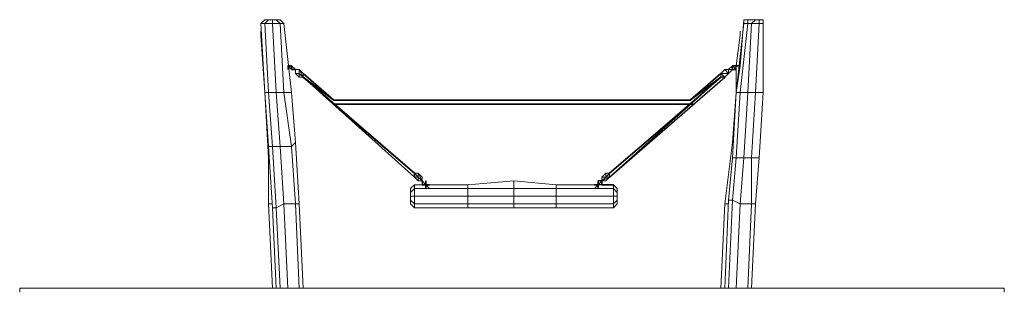
# Model space of a CAD drawing. Units: millimetres. Extents: x 6545 to 12282, y 715 to 8422.
# Drawn here: x 6545 to 12282, y 6836 to 8422 of the extents above; entities that cross this region are included whole.
import ezdxf

# ---------------------------------------------------------------- set-up
doc = ezdxf.new("R2010")
doc.units = ezdxf.units.MM
for name, color, linetype, lineweight in [('omkreds', 7, 'Continuous', 5), ('robinia', 32, 'Continuous', 9), ('taifun', 251, 'Continuous', 5)]:
    doc.layers.add(name, color=color, linetype=linetype, lineweight=lineweight)
doc.layers.add('tai', color=251, linetype='Continuous')

msp = doc.modelspace()

# ---------------------------------------------------------------- linework, layer by layer
at = {"layer": 'omkreds'}
for points in [[(6545.2, 6835.5), (6545.2, 6859.1), (6589.9, 6859.1), (6701.4, 6859.1), (6879.9, 6859.1), (7103, 6859.1), (7393, 6859.1), (7705.4, 6859.1), (8040, 6859.1), (10786.7, 6859.1), (11121.4, 6859.1), (11433.7, 6859.1), (11723.8, 6859.1), (11969.2, 6859.1), (12147.7, 6859.1), (12259.2, 6859.1), (12281.5, 6859.1), (12281.5, 6835.5)], [(6589.9, 6859.1), (6545.2, 6859.1)]]:
    msp.add_lwpolyline(points, dxfattribs=at)
at = {"layer": 'robinia'}
for points in [[(7950.8, 8399.8), (7973.1, 8422.1)], [(7950.8, 8399.8), (7973.1, 8422.1), (7995.4, 8422.1), (7973.1, 8422.1)], [(7973.1, 8399.8), (7995.4, 7998.2), (7973.1, 7998.2), (7950.8, 8399.8), (7973.1, 8399.8)], [(7973.1, 7998.2), (7995.4, 7998.2), (7973.1, 8399.8), (7950.8, 8399.8)], [(8129.3, 7998.2), (8084.7, 8399.8), (8129.3, 7998.2), (8084.7, 8399.8), (8062.3, 8399.8), (8017.7, 8399.8), (7973.1, 8399.8), (8017.7, 8399.8), (8040, 7998.2), (7995.4, 7998.2), (8040, 7998.2), (8017.7, 8399.8), (8062.3, 8399.8), (8084.7, 7998.2), (8040, 7998.2), (8084.7, 7998.2)], [(8017.7, 8399.8), (8017.7, 8422.1), (8040, 8422.1), (8062.3, 8399.8)], [(8084.7, 8399.8), (8062.3, 8422.1)], [(10719.8, 7998.2), (10764.4, 8399.8), (10764.4, 8422.1), (10742.1, 8154.3)], [(10786.7, 8399.8), (10809, 8399.8), (10831.3, 8422.1), (10786.7, 8422.1), (10764.4, 8422.1), (10764.4, 8399.8)], [(10786.7, 8422.1), (10764.4, 8422.1)], [(10809, 8399.8), (10831.3, 8422.1), (10853.6, 8422.1), (10853.6, 8399.8)], [(10831.3, 8422.1), (10853.6, 8422.1)], [(10831.3, 7998.2), (10853.6, 8399.8), (10876, 8399.8), (10876, 7998.2)], [(10876, 8422.1), (10876, 8399.8)], [(7950.8, 8355.1), (7950.8, 8332.8), (7973.1, 7998.2), (7950.8, 8355.1)], [(10719.8, 8154.3), (10742.1, 8332.8), (10719.8, 8154.3), (10719.8, 7998.2)], [(10742.1, 8332.8), (10742.1, 8355.1)], [(7995.4, 7998.2), (8017.7, 7684.6), (7995.4, 7684.6), (7973.1, 7998.2), (7995.4, 7998.2)], [(7995.4, 7617.7), (7973.1, 7998.2)], [(7973.1, 7998.2), (7995.4, 7617.7)], [(10697.5, 7617.7), (10719.8, 7998.2)], [(10697.5, 7617.7), (10719.8, 7998.2), (10742.1, 7998.2), (10719.8, 7617.7)], [(10697.5, 7706.9), (10719.8, 7998.2)], [(10809, 7617.7), (10831.3, 7998.2), (10876, 7998.2), (10853.6, 7617.7)], [(8017.7, 7684.6), (8040, 7327.6), (8017.7, 7327.6), (7995.4, 7684.6), (8017.7, 7684.6)], [(8017.7, 7349.9), (7995.4, 7349.9), (7995.4, 7617.7), (7995.4, 7349.9), (7995.4, 7617.7), (7995.4, 7349.9)], [(10675.2, 7372.2), (10697.5, 7617.7)], [(10809, 7349.9), (10809, 7617.7), (10853.6, 7617.7), (10831.3, 7349.9)], [(8822.1, 7439.2), (8822.1, 7416.9), (8844.5, 7439.2), (8844.5, 7394.6), (8822.1, 7394.6), (8822.1, 7416.9), (8822.1, 7439.2), (8844.5, 7461.5)], [(8844.5, 7461.5), (8889.1, 7461.5)], [(8844.5, 7461.5), (8844.5, 7439.2)], [(8911.4, 7461.5), (9156.8, 7461.5)], [(9424.5, 7439.2), (9424.5, 7394.6), (9424.5, 7439.2), (9156.8, 7439.2), (9156.8, 7461.5), (9424.5, 7483.8)], [(9156.8, 7461.5), (9424.5, 7483.8)], [(10004.6, 7461.5), (10004.6, 7439.2)], [(8844.5, 7439.2), (8844.5, 7394.6), (8822.1, 7394.6), (8822.1, 7416.9), (8844.5, 7439.2)], [(8822.1, 7416.9), (8822.1, 7439.2), (8822.1, 7416.9), (8822.1, 7394.6)], [(8822.1, 7439.2), (8822.1, 7416.9), (8822.1, 7439.2)], [(8822.1, 7394.6), (8822.1, 7416.9), (8822.1, 7394.6)], [(9156.8, 7394.6), (8844.5, 7394.6), (8844.5, 7439.2), (9156.8, 7439.2)], [(10026.9, 7439.2), (10026.9, 7416.9), (10026.9, 7439.2)], [(10026.9, 7416.9), (10026.9, 7394.6), (10026.9, 7416.9)], [(8040, 6859.1), (8017.7, 6859.1), (7995.4, 7349.9), (8017.7, 6859.1), (7995.4, 7349.9), (8017.7, 6859.1)], [(8822.1, 7372.2), (8822.1, 7394.6), (8822.1, 7372.2), (8844.5, 7349.9), (8844.5, 7327.6), (8822.1, 7349.9)], [(8822.1, 7394.6), (8822.1, 7372.2), (8822.1, 7394.6)], [(8822.1, 7349.9), (8822.1, 7372.2), (8822.1, 7349.9)], [(8822.1, 7372.2), (8822.1, 7349.9)], [(8844.5, 7394.6), (8844.5, 7349.9)], [(9156.8, 7349.9), (9156.8, 7327.6), (8844.5, 7327.6), (8844.5, 7349.9), (9156.8, 7349.9)], [(9156.8, 7349.9), (9156.8, 7394.6)], [(9424.5, 7349.9), (9424.5, 7327.6), (9156.8, 7327.6), (9156.8, 7349.9), (9424.5, 7349.9)], [(10026.9, 7372.2), (10026.9, 7349.9), (10026.9, 7372.2)], [(10652.8, 7349.9), (10630.5, 6859.1), (10652.8, 6859.1), (10630.5, 6859.1), (10652.8, 7349.9), (10675.2, 7349.9)], [(10652.8, 6859.1), (10675.2, 7372.2), (10697.5, 7372.2), (10675.2, 6859.1)], [(10652.8, 6859.1), (10675.2, 7372.2)], [(10652.8, 6859.1), (10675.2, 6859.1), (10697.5, 7372.2), (10675.2, 7372.2)], [(10809, 6859.1), (10831.3, 7349.9), (10809, 7349.9), (10742.1, 7349.9), (10719.8, 6859.1), (10675.2, 6859.1), (10719.8, 6859.1), (10742.1, 7349.9), (10697.5, 7372.2), (10742.1, 7349.9), (10809, 7349.9), (10786.7, 6859.1), (10719.8, 6859.1), (10786.7, 6859.1), (10809, 7349.9), (10831.3, 7349.9)], [(10786.7, 6859.1), (10764.4, 6859.1)], [(10809, 6859.1), (10786.7, 6859.1)]]:
    msp.add_lwpolyline(points, close=True, dxfattribs=at)
for points in [[(7973.1, 8422.1), (7995.4, 8422.1), (7973.1, 8399.8), (7950.8, 8399.8)], [(7950.8, 8399.8), (7973.1, 7998.2)], [(8084.7, 8399.8), (8062.3, 8399.8), (8040, 8422.1), (8017.7, 8422.1), (8017.7, 8399.8), (7973.1, 8399.8), (7995.4, 8422.1), (8017.7, 8422.1), (8040, 8422.1), (8062.3, 8422.1), (8084.7, 8399.8), (8062.3, 8399.8)], [(7995.4, 8422.1), (8017.7, 8422.1), (8017.7, 8399.8)], [(8084.7, 8399.8), (8062.3, 8422.1)], [(8062.3, 8399.8), (8084.7, 7998.2), (8129.3, 7998.2)], [(10719.8, 7998.2), (10742.1, 7998.2), (10786.7, 8399.8), (10764.4, 8399.8), (10764.4, 8422.1), (10742.1, 8154.3), (10719.8, 7998.2), (10764.4, 8399.8), (10786.7, 8399.8), (10809, 8399.8), (10786.7, 7998.2), (10742.1, 7998.2), (10786.7, 8399.8), (10809, 8399.8), (10853.6, 8399.8), (10831.3, 7998.2), (10786.7, 7998.2), (10809, 8399.8), (10853.6, 8399.8), (10876, 8399.8), (10876, 7998.2)], [(10786.7, 8422.1), (10764.4, 8422.1), (10764.4, 8399.8)], [(10786.7, 8422.1), (10786.7, 8399.8), (10786.7, 8422.1), (10831.3, 8422.1)], [(10786.7, 8422.1), (10831.3, 8422.1), (10853.6, 8422.1), (10853.6, 8399.8)], [(10876, 8422.1), (10853.6, 8422.1), (10876, 8422.1), (10876, 8399.8), (10853.6, 8399.8)], [(7973.1, 7998.2), (7950.8, 8355.1), (7950.8, 8332.8), (7973.1, 7998.2), (7950.8, 8355.1)], [(7950.8, 8355.1), (7950.8, 8332.8)], [(7995.4, 7684.6), (7973.1, 7998.2), (7995.4, 7684.6), (8017.7, 7684.6), (7995.4, 7998.2), (8040, 7998.2), (8062.3, 7684.6), (8017.7, 7684.6), (8062.3, 7684.6), (8129.3, 7684.6), (8084.7, 7998.2), (8040, 7998.2), (8062.3, 7684.6), (8129.3, 7684.6), (8151.6, 7706.9), (8129.3, 7998.2), (8084.7, 7998.2), (8129.3, 7684.6), (8151.6, 7706.9), (8129.3, 7998.2), (8151.6, 7706.9)], [(7973.1, 7998.2), (7995.4, 7617.7)], [(10697.5, 7617.7), (10719.8, 7998.2), (10742.1, 7998.2), (10786.7, 7998.2), (10764.4, 7617.7), (10719.8, 7617.7), (10742.1, 7998.2), (10786.7, 7998.2), (10831.3, 7998.2), (10809, 7617.7), (10764.4, 7617.7), (10786.7, 7998.2), (10831.3, 7998.2), (10876, 7998.2), (10853.6, 7617.7)], [(8017.7, 7327.6), (7995.4, 7684.6), (8017.7, 7327.6), (8040, 7327.6), (8017.7, 7684.6), (8062.3, 7684.6), (8084.7, 7349.9), (8040, 7327.6), (8084.7, 7349.9), (8151.6, 7349.9), (8129.3, 7684.6), (8062.3, 7684.6), (8084.7, 7349.9), (8151.6, 7349.9), (8173.9, 7349.9), (8151.6, 7706.9), (8129.3, 7684.6), (8151.6, 7349.9), (8173.9, 7349.9), (8151.6, 7706.9), (8173.9, 7349.9), (8151.6, 7706.9)], [(10652.8, 7349.9), (10697.5, 7706.9), (10652.8, 7349.9), (10675.2, 7349.9)], [(7995.4, 7617.7), (7995.4, 7349.9)], [(10675.2, 7372.2), (10697.5, 7372.2), (10719.8, 7617.7), (10697.5, 7617.7), (10675.2, 7372.2), (10697.5, 7617.7), (10719.8, 7617.7), (10764.4, 7617.7), (10742.1, 7349.9), (10697.5, 7372.2), (10719.8, 7617.7), (10764.4, 7617.7), (10809, 7617.7), (10809, 7349.9), (10742.1, 7349.9), (10764.4, 7617.7), (10809, 7617.7), (10853.6, 7617.7), (10831.3, 7349.9)], [(8844.5, 7461.5), (8822.1, 7439.2), (8822.1, 7416.9)], [(9156.8, 7394.6), (9156.8, 7439.2), (8844.5, 7439.2), (8844.5, 7461.5), (8889.1, 7461.5)], [(8911.4, 7461.5), (9156.8, 7461.5), (9156.8, 7439.2), (9156.8, 7461.5)], [(9915.4, 7461.5), (9669.9, 7461.5), (9424.5, 7483.8), (9669.9, 7461.5), (9915.4, 7461.5), (9669.9, 7461.5), (9669.9, 7439.2), (9669.9, 7394.6), (9424.5, 7394.6), (9424.5, 7439.2), (9669.9, 7439.2), (9669.9, 7394.6), (9669.9, 7349.9), (9669.9, 7394.6), (10004.6, 7394.6), (10004.6, 7349.9), (9669.9, 7349.9), (9669.9, 7327.6), (10004.6, 7327.6), (10004.6, 7349.9), (10026.9, 7372.2), (10026.9, 7394.6), (10026.9, 7372.2), (10026.9, 7349.9), (10026.9, 7372.2), (10004.6, 7349.9), (10004.6, 7327.6), (10026.9, 7349.9), (10026.9, 7372.2), (10026.9, 7394.6), (10026.9, 7416.9), (10026.9, 7439.2), (10026.9, 7416.9), (10026.9, 7394.6), (10004.6, 7394.6), (10004.6, 7439.2), (10026.9, 7416.9), (10026.9, 7439.2), (10004.6, 7461.5), (10004.6, 7439.2), (10026.9, 7416.9), (10026.9, 7394.6), (10004.6, 7394.6), (10004.6, 7439.2), (9669.9, 7439.2), (9669.9, 7394.6), (10004.6, 7394.6), (10004.6, 7349.9), (9669.9, 7349.9), (9669.9, 7327.6), (9424.5, 7327.6), (9424.5, 7349.9), (9669.9, 7349.9), (9669.9, 7394.6), (9424.5, 7394.6), (9424.5, 7349.9), (9669.9, 7349.9), (9669.9, 7327.6), (9424.5, 7327.6), (9156.8, 7327.6), (9424.5, 7327.6), (9669.9, 7327.6), (10004.6, 7327.6), (10004.6, 7349.9), (10004.6, 7394.6), (10026.9, 7394.6), (10026.9, 7372.2), (10026.9, 7349.9), (10004.6, 7327.6), (10026.9, 7349.9)], [(10004.6, 7394.6), (10004.6, 7439.2), (9669.9, 7439.2), (9424.5, 7439.2), (9424.5, 7483.8), (9669.9, 7461.5), (9669.9, 7439.2), (9669.9, 7461.5)], [(9424.5, 7439.2), (9424.5, 7483.8)], [(10026.9, 7416.9), (10026.9, 7439.2), (10004.6, 7461.5), (10026.9, 7439.2), (10026.9, 7416.9), (10026.9, 7394.6), (10026.9, 7372.2)], [(9424.5, 7327.6), (9424.5, 7349.9), (9156.8, 7349.9), (9156.8, 7394.6), (9424.5, 7394.6), (9424.5, 7349.9), (9424.5, 7394.6), (9156.8, 7394.6), (9156.8, 7439.2), (9424.5, 7439.2)], [(7995.4, 7349.9), (8017.7, 7349.9)], [(8197.5, 6859.1), (8173.9, 7349.9), (8197.5, 6859.1), (8173.9, 7349.9), (8197.5, 6859.1), (8173.9, 6859.1), (8197.5, 6859.1), (8173.9, 7349.9), (8151.6, 7349.9), (8173.9, 6859.1), (8107, 6859.1), (8084.7, 7349.9), (8107, 6859.1), (8062.3, 6859.1), (8107, 6859.1), (8173.9, 6859.1), (8151.6, 7349.9), (8084.7, 7349.9), (8040, 7327.6), (8062.3, 6859.1), (8040, 6859.1), (8017.7, 7327.6), (8040, 6859.1), (8062.3, 6859.1), (8040, 7327.6), (8017.7, 7327.6)], [(8822.1, 7372.2), (8822.1, 7394.6), (8844.5, 7394.6)], [(8844.5, 7327.6), (8822.1, 7349.9), (8822.1, 7372.2), (8844.5, 7349.9), (8844.5, 7327.6), (8822.1, 7349.9)], [(9156.8, 7327.6), (8844.5, 7327.6), (9156.8, 7327.6), (9156.8, 7349.9), (8844.5, 7349.9), (8844.5, 7394.6), (9156.8, 7394.6)], [(10652.8, 7349.9), (10630.5, 6859.1), (10675.2, 6859.1), (10719.8, 6859.1), (10764.4, 6859.1)], [(10675.2, 7372.2), (10652.8, 6859.1)], [(9669.9, 7327.6), (10004.6, 7327.6)], [(10630.5, 6859.1), (10675.2, 6859.1), (10719.8, 6859.1), (10764.4, 6859.1)]]:
    msp.add_lwpolyline(points, dxfattribs=at)
at = {"layer": 'robinia', "flags": 128}
for points in [[(7973.1, 8422.1), (7995.4, 8422.1)], [(8017.7, 8422.1), (7995.4, 8422.1), (8017.7, 8422.1), (8040, 8422.1), (8062.3, 8422.1), (8040, 8422.1)], [(10786.7, 8422.1), (10764.4, 8422.1), (10786.7, 8422.1), (10831.3, 8422.1), (10853.6, 8422.1), (10831.3, 8422.1)], [(10876, 8422.1), (10853.6, 8422.1)]]:
    msp.add_lwpolyline(points, dxfattribs=at)
msp.add_lwpolyline([(10853.6, 8422.1), (10876, 8422.1)], close=True, dxfattribs=at)
at = {"layer": 'tai', "flags": 128}
for points in [[(8129.3, 8154.3), (8107, 8154.3), (8129.3, 8154.3), (8107, 8154.3), (8129.3, 8154.3), (8107, 8154.3), (8129.3, 8154.3), (8107, 8154.3), (8129.3, 8154.3), (8107, 8154.3), (8129.3, 8154.3), (8107, 8154.3), (8129.3, 8154.3), (8129.3, 8132), (8129.3, 8154.3), (8107, 8154.3), (8129.3, 8132)], [(8107, 8154.3), (8107, 8132)], [(10697.5, 8154.3), (10675.2, 8132)], [(10697.5, 8132), (10697.5, 8154.3), (10719.8, 8154.3)], [(10697.5, 8154.3), (10742.1, 8154.3)], [(10719.8, 8132), (10719.8, 8154.3)], [(8151.6, 8132), (8129.3, 8132)], [(8151.6, 8132), (8129.3, 8132)], [(8889.1, 7483.8), (8911.4, 7461.5), (8911.4, 7483.8), (8911.4, 7461.5), (8889.1, 7461.5)], [(8889.1, 7483.8), (8889.1, 7461.5), (8911.4, 7461.5), (8911.4, 7439.2)], [(8911.4, 7461.5), (8933.7, 7439.2)], [(8911.4, 7461.5), (8933.7, 7461.5)], [(9937.7, 7461.5), (9937.7, 7483.8), (9937.7, 7461.5), (9915.4, 7461.5), (9937.7, 7483.8), (9915.4, 7483.8), (9915.4, 7461.5), (9915.4, 7483.8), (9915.4, 7461.5), (9915.4, 7439.2), (9915.4, 7461.5), (9893.1, 7439.2), (9915.4, 7461.5), (9893.1, 7461.5), (9915.4, 7461.5), (9915.4, 7439.2)], [(9915.4, 7461.5), (9893.1, 7439.2)], [(9937.7, 7483.8), (9915.4, 7461.5)], [(10004.6, 7461.5), (9937.7, 7461.5)]]:
    msp.add_lwpolyline(points, dxfattribs=at)
for points in [[(8151.6, 8132), (8129.3, 8154.3), (8151.6, 8132), (8129.3, 8154.3), (8151.6, 8132)], [(8151.6, 8132), (8129.3, 8154.3), (8151.6, 8132)], [(8129.3, 8154.3), (8151.6, 8132)], [(8129.3, 8154.3), (8151.6, 8132)], [(8129.3, 8154.3), (8151.6, 8132)], [(10675.2, 8132), (10697.5, 8154.3)], [(10675.2, 8132), (10697.5, 8154.3)], [(10719.8, 8154.3), (10697.5, 8154.3), (10719.8, 8154.3), (10697.5, 8154.3), (10719.8, 8132)], [(10742.1, 8154.3), (10697.5, 8154.3)], [(10742.1, 8154.3), (10697.5, 8154.3)], [(10742.1, 8154.3), (10697.5, 8154.3), (10719.8, 8154.3)], [(10742.1, 8154.3), (10719.8, 8154.3), (10697.5, 8154.3), (10742.1, 8154.3)], [(8151.6, 8132), (8129.3, 8132)], [(8129.3, 8132), (8151.6, 8132)], [(8151.6, 8132), (8129.3, 8132)], [(10697.5, 8132), (10719.8, 8132), (10697.5, 8132)], [(8889.1, 7483.8), (8911.4, 7461.5)], [(8889.1, 7483.8), (8911.4, 7461.5)], [(8889.1, 7483.8), (8911.4, 7461.5)], [(8911.4, 7483.8), (8911.4, 7461.5), (8911.4, 7483.8)], [(8911.4, 7483.8), (8911.4, 7461.5)], [(8911.4, 7461.5), (8911.4, 7439.2)], [(8933.7, 7461.5), (8911.4, 7461.5), (8933.7, 7439.2), (8911.4, 7461.5)], [(9937.7, 7483.8), (9915.4, 7461.5), (9937.7, 7483.8), (9915.4, 7461.5)], [(9915.4, 7461.5), (9937.7, 7483.8)], [(10004.6, 7461.5), (9937.7, 7461.5)]]:
    msp.add_lwpolyline(points, close=True, dxfattribs=at)
at = {"layer": 'tai'}
for points in [[(8197.5, 8109.7), (8375.9, 7953.6)], [(10450.8, 7953.6), (10630.5, 8109.7)], [(8197.5, 8087.4), (8844.5, 7506.1)], [(8197.5, 8087.4), (8844.5, 7506.1), (8844.5, 7528.4)], [(8197.5, 8087.4), (8375.9, 7953.6)], [(8844.5, 7506.1), (8197.5, 8087.4), (8844.5, 7528.4)], [(10630.5, 8087.4), (9982.3, 7506.1), (10652.8, 8087.4)], [(10630.5, 8087.4), (9982.3, 7506.1), (9982.3, 7528.4)], [(9982.3, 7506.1), (10652.8, 8087.4), (10630.5, 8087.4)], [(9982.3, 7528.4), (10630.5, 8087.4), (9982.3, 7506.1), (9982.3, 7528.4), (10450.8, 7931.2)], [(8375.9, 7953.6), (10450.8, 7953.6)], [(8375.9, 7931.2), (8844.5, 7528.4)], [(8375.9, 7931.2), (8844.5, 7528.4)], [(10473.1, 7931.2), (8375.9, 7931.2)], [(10473.1, 7931.2), (8375.9, 7931.2)], [(10450.8, 7931.2), (9982.3, 7528.4)]]:
    msp.add_lwpolyline(points, close=True, dxfattribs=at)
for points in [[(10450.8, 7953.6), (10630.5, 8087.4)], [(10630.5, 8087.4), (10450.8, 7953.6)], [(8375.9, 7953.6), (10450.8, 7953.6)], [(8375.9, 7931.2), (10473.1, 7931.2)]]:
    msp.add_lwpolyline(points, dxfattribs=at)
at = {"layer": 'taifun', "flags": 128}
for points in [[(8151.6, 8132), (8151.6, 8109.7)], [(8173.9, 8132), (8151.6, 8132)], [(8151.6, 8132), (8151.6, 8109.7)], [(8173.9, 8109.7), (8197.5, 8087.4), (8173.9, 8132), (8197.5, 8109.7), (8197.5, 8087.4), (8173.9, 8087.4)], [(8173.9, 8109.7), (8173.9, 8132)], [(10630.5, 8109.7), (10652.8, 8087.4), (10675.2, 8109.7)], [(8173.9, 8087.4), (8197.5, 8087.4), (8173.9, 8087.4), (8197.5, 8087.4)], [(8866.8, 7528.4), (8844.5, 7528.4)], [(8889.1, 7506.1), (8866.8, 7528.4), (8866.8, 7506.1), (8844.5, 7506.1)], [(8866.8, 7528.4), (8844.5, 7528.4), (8866.8, 7506.1)], [(9937.7, 7506.1), (9960, 7528.4), (9982.3, 7528.4)], [(9937.7, 7483.8), (9982.3, 7506.1), (9960, 7506.1), (9960, 7528.4), (9937.7, 7506.1)], [(9960, 7528.4), (9937.7, 7506.1)], [(9982.3, 7506.1), (9960, 7506.1), (9982.3, 7528.4), (9960, 7528.4), (9960, 7506.1), (9982.3, 7528.4)], [(8844.5, 7506.1), (8866.8, 7483.8)], [(8889.1, 7483.8), (8866.8, 7506.1)], [(8889.1, 7483.8), (8866.8, 7483.8)], [(8889.1, 7483.8), (8866.8, 7483.8)], [(8889.1, 7483.8), (8889.1, 7506.1)], [(9960, 7483.8), (9982.3, 7506.1), (9937.7, 7483.8)], [(9937.7, 7483.8), (9937.7, 7506.1)], [(9937.7, 7483.8), (9960, 7483.8)]]:
    msp.add_lwpolyline(points, dxfattribs=at)
for points in [[(8151.6, 8132), (8173.9, 8132)], [(8151.6, 8132), (8151.6, 8109.7)], [(8151.6, 8109.7), (8151.6, 8132)], [(8151.6, 8132), (8151.6, 8109.7)], [(8151.6, 8132), (8151.6, 8109.7)], [(8151.6, 8132), (8151.6, 8109.7)], [(8173.9, 8109.7), (8151.6, 8109.7), (8173.9, 8087.4)], [(8173.9, 8087.4), (8151.6, 8109.7), (8173.9, 8087.4)], [(8173.9, 8087.4), (8151.6, 8109.7), (8173.9, 8087.4)], [(8173.9, 8132), (8197.5, 8109.7)], [(8197.5, 8087.4), (8197.5, 8109.7)], [(10652.8, 8132), (10630.5, 8109.7)], [(10630.5, 8109.7), (10652.8, 8132)], [(10652.8, 8132), (10630.5, 8109.7), (10675.2, 8109.7)], [(10630.5, 8087.4), (10630.5, 8109.7)], [(10675.2, 8132), (10652.8, 8132)], [(10675.2, 8132), (10652.8, 8132), (10675.2, 8132)], [(10652.8, 8132), (10675.2, 8132), (10652.8, 8132)], [(10675.2, 8109.7), (10652.8, 8087.4)], [(10675.2, 8109.7), (10652.8, 8087.4)], [(10675.2, 8132), (10697.5, 8132), (10675.2, 8132), (10675.2, 8109.7)], [(10675.2, 8132), (10675.2, 8109.7), (10697.5, 8132)], [(10675.2, 8109.7), (10675.2, 8132)], [(10675.2, 8109.7), (10675.2, 8132)], [(10675.2, 8109.7), (10675.2, 8132)], [(10675.2, 8109.7), (10675.2, 8132)], [(8197.5, 8087.4), (8173.9, 8087.4)], [(10630.5, 8087.4), (10652.8, 8087.4)], [(8866.8, 7506.1), (8866.8, 7528.4), (8844.5, 7528.4), (8866.8, 7506.1)], [(8844.5, 7528.4), (8844.5, 7506.1)], [(8866.8, 7528.4), (8889.1, 7483.8), (8889.1, 7506.1)], [(9982.3, 7528.4), (9960, 7506.1)], [(9982.3, 7528.4), (9982.3, 7506.1)], [(8844.5, 7506.1), (8866.8, 7483.8)], [(8866.8, 7483.8), (8844.5, 7506.1)], [(8866.8, 7506.1), (8889.1, 7483.8), (8866.8, 7483.8)], [(8866.8, 7483.8), (8889.1, 7483.8)], [(8866.8, 7483.8), (8889.1, 7483.8)], [(8889.1, 7483.8), (8866.8, 7483.8)], [(8889.1, 7506.1), (8889.1, 7483.8), (8889.1, 7506.1), (8889.1, 7483.8)], [(8889.1, 7483.8), (8889.1, 7506.1)], [(8889.1, 7506.1), (8889.1, 7483.8)], [(9982.3, 7506.1), (9937.7, 7483.8), (9960, 7483.8)], [(9937.7, 7483.8), (9960, 7506.1), (9937.7, 7506.1)], [(9937.7, 7483.8), (9937.7, 7506.1)], [(9937.7, 7483.8), (9937.7, 7506.1)], [(9937.7, 7506.1), (9937.7, 7483.8)], [(9937.7, 7483.8), (9960, 7483.8)], [(9937.7, 7483.8), (9960, 7483.8)], [(9982.3, 7506.1), (9960, 7483.8)]]:
    msp.add_lwpolyline(points, close=True, dxfattribs=at)

doc.saveas('drawing.dxf')
